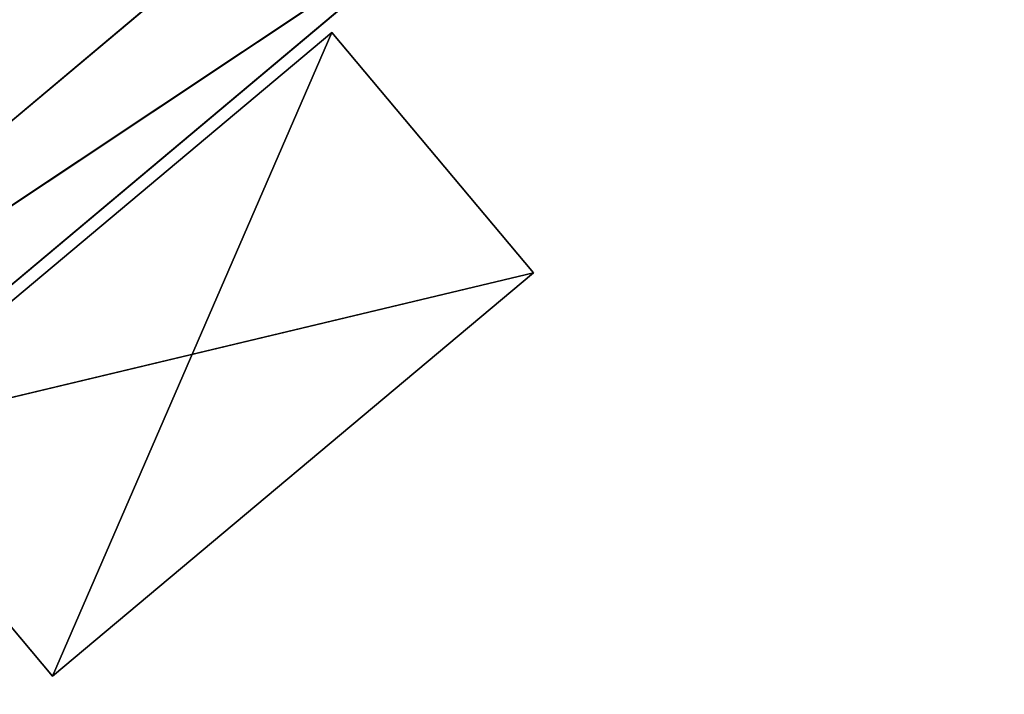
# Model space of a CAD drawing. Units: millimetres. Extents: x -7792 to 7826, y -3191 to 2852.
# Drawn here: x -6198 to -6120, y -1700 to -1647 of the extents above; entities that cross this region are included whole.
import ezdxf

# ---------------------------------------------------------------- set-up
doc = ezdxf.new("R2010")
doc.units = ezdxf.units.MM
doc.header["$LTSCALE"] = 25.4
doc.layers.get('0').update_dxf_attribs({"true_color": 0xffffff})

# ---------------------------------------------------------------- blocks, each defined once
blk = doc.blocks.new('___006391.STL')
at = {"color": 35, "true_color": 0xad703d}
for p, q in [((1732.16, -4495.218, 779.32), (1655.555, -4559.497, 779.32)), ((1732.16, -4495.218, 779.32), (1655.555, -4559.497, 779.32)), ((1730.927, -4509.307, 779.32), (1655.555, -4559.497, 779.32)), ((1730.927, -4509.307, 779.32), (1655.555, -4559.497, 779.32)), ((1730.927, -4509.307, 3129.32), (1669.643, -4560.729, 3129.32)), ((1669.643, -4560.729, 3129.32), (1730.927, -4509.307, 779.32)), ((1669.643, -4560.729, 3129.32), (1730.927, -4509.307, 779.32)), ((1669.643, -4560.729, 779.32), (1730.927, -4509.307, 779.32)), ((1730.927, -4509.307, 3129.32), (1669.643, -4560.729, 3129.32)), ((1669.643, -4560.729, 779.32), (1730.927, -4509.307, 779.32))]:
    blk.add_line(p, q, dxfattribs=at)
at = {"color": 0}
for p, q in [((1681.777, -4551.854, 1409.32), (1720.079, -4519.714, 1409.32)), ((1720.079, -4519.714, 1409.32), (1681.777, -4551.854, 12.32)), ((1720.079, -4519.714, 1409.32), (1681.777, -4551.854, 12.32)), ((1720.079, -4519.714, 12.32), (1681.777, -4551.854, 12.32)), ((1681.777, -4551.854, 1409.32), (1720.079, -4519.714, 1409.32)), ((1720.079, -4519.714, 12.32), (1681.777, -4551.854, 12.32)), ((1697.847, -4571.005, 12.32), (1720.079, -4519.714, 12.32)), ((1697.847, -4571.005, 12.32), (1720.079, -4519.714, 12.32)), ((1720.079, -4519.714, 1409.32), (1720.079, -4519.714, 12.32)), ((1720.079, -4519.714, 1409.32), (1736.149, -4538.866, 1409.32)), ((1736.149, -4538.866, 1409.32), (1720.079, -4519.714, 12.32)), ((1720.079, -4519.714, 1409.32), (1720.079, -4519.714, 12.32)), ((1736.149, -4538.866, 1409.32), (1720.079, -4519.714, 12.32)), ((1736.149, -4538.866, 12.32), (1720.079, -4519.714, 12.32)), ((1720.079, -4519.714, 1409.32), (1736.149, -4538.866, 1409.32)), ((1736.149, -4538.866, 12.32), (1720.079, -4519.714, 12.32)), ((1736.149, -4538.866, 1409.32), (1681.777, -4551.854, 1409.32)), ((1736.149, -4538.866, 1409.32), (1681.777, -4551.854, 1409.32)), ((1736.149, -4538.866, 1409.32), (1697.847, -4571.005, 1409.32)), ((1697.847, -4571.005, 1409.32), (1736.149, -4538.866, 12.32)), ((1697.847, -4571.005, 1409.32), (1736.149, -4538.866, 12.32)), ((1697.847, -4571.005, 12.32), (1736.149, -4538.866, 12.32)), ((1736.149, -4538.866, 1409.32), (1697.847, -4571.005, 1409.32)), ((1697.847, -4571.005, 12.32), (1736.149, -4538.866, 12.32)), ((1736.149, -4538.866, 12.32), (1736.149, -4538.866, 1409.32)), ((1736.149, -4538.866, 12.32), (1736.149, -4538.866, 1409.32)), ((1697.847, -4571.005, 1409.32), (1681.777, -4551.854, 1409.32)), ((1681.777, -4551.854, 1409.32), (1697.847, -4571.005, 12.32)), ((1681.777, -4551.854, 1409.32), (1697.847, -4571.005, 12.32)), ((1681.777, -4551.854, 12.32), (1697.847, -4571.005, 12.32)), ((1697.847, -4571.005, 1409.32), (1681.777, -4551.854, 1409.32)), ((1681.777, -4551.854, 12.32), (1697.847, -4571.005, 12.32)), ((1697.847, -4571.005, 12.32), (1697.847, -4571.005, 1409.32)), ((1697.847, -4571.005, 12.32), (1697.847, -4571.005, 1409.32))]:
    blk.add_line(p, q, dxfattribs=at)
at = {"color": 7, "true_color": 0xf7fbf5}
mesh = blk.add_polyface(dxfattribs=at)
corners = [(2634.971, -5708.834, 729.319), (1896.688, -2084.891, 729.319), (1557.373, -2299.202, 729.319)]
mesh.append_faces([[corners[k] for k in face] for face in [(0, 1, 2)]], dxfattribs={"color": 7})
mesh = blk.add_polyface(dxfattribs=at)
corners = [(2634.971, -5708.834, 729.319), (1557.373, -2299.202, 729.319), (1281.765, -2599.028, 729.319)]
mesh.append_faces([[corners[k] for k in face] for face in [(0, 1, 2)]], dxfattribs={"color": 7})
mesh = blk.add_polyface(dxfattribs=at)
corners = [(2634.971, -5708.834, 729.319), (1281.765, -2599.028, 729.319), (1097.957, -2951.78, 729.32)]
mesh.append_faces([[corners[k] for k in face] for face in [(0, 1, 2)]], dxfattribs={"color": 7})
mesh = blk.add_polyface(dxfattribs=at)
corners = [(2626.165, -5716.224, 729.319), (1097.957, -2951.78, 729.32), (633.523, -3341.486, 729.319)]
mesh.append_faces([[corners[k] for k in face] for face in [(0, 1, 2)]], dxfattribs={"color": 7})
mesh = blk.add_polyface(dxfattribs=at)
corners = [(2634.971, -5708.834, 729.319), (633.523, -3341.486, 729.319), (1097.957, -2951.78, 729.32)]
mesh.append_faces([[corners[k] for k in face] for face in [(0, 1, 2)]], dxfattribs={"color": 7})
mesh = blk.add_polyface(dxfattribs=at)
corners = [(2634.971, -5708.834, 729.319), (1097.957, -2951.78, 729.32), (2626.165, -5716.224, 729.319)]
mesh.append_faces([[corners[k] for k in face] for face in [(0, 1, 2)]], dxfattribs={"color": 7})
mesh = blk.add_polyface(dxfattribs=at)
corners = [(2626.165, -5716.224, 729.319), (633.523, -3341.486, 729.319), (2223.893, -5957.933, 729.319)]
mesh.append_faces([[corners[k] for k in face] for face in [(0, 1, 2)]], dxfattribs={"color": 7})
mesh = blk.add_polyface(dxfattribs=at)
corners = [(2223.893, -5957.933, 729.319), (633.523, -3341.486, 729.319), (1766.618, -6063.503, 729.319)]
mesh.append_faces([[corners[k] for k in face] for face in [(0, 1, 2)]], dxfattribs={"color": 7})
mesh = blk.add_polyface(dxfattribs=at)
corners = [(1766.618, -6063.503, 729.319), (633.523, -3341.486, 729.319), (1299.1, -6022.601, 729.32)]
mesh.append_faces([[corners[k] for k in face] for face in [(0, 1, 2)]], dxfattribs={"color": 7})
mesh = blk.add_polyface(dxfattribs=at)
corners = [(2634.971, -5708.834, 729.319), (2626.165, -5716.224, 729.319), (633.523, -3341.486, 729.319)]
mesh.append_faces([[corners[k] for k in face] for face in [(0, 1, 2)]], dxfattribs={"color": 7})
at = {"color": 35, "true_color": 0xad703d}
mesh = blk.add_polyface(dxfattribs=at)
corners = [(1730.927, -4509.307, 3129.32), (1666.648, -4432.702, 3129.32), (1669.643, -4560.729, 3129.32)]
mesh.append_faces([[corners[k] for k in face] for face in [(0, 1, 2)]], dxfattribs={"color": 35})
mesh = blk.add_polyface(dxfattribs=at)
corners = [(1732.16, -4495.218, 779.32), (1655.555, -4559.497, 779.32), (1680.737, -4433.935, 779.32)]
mesh.append_faces([[corners[k] for k in face] for face in [(0, 1, 2)]], dxfattribs={"color": 35})
mesh = blk.add_polyface(dxfattribs=at)
corners = [(1732.16, -4495.218, 779.32), (1730.927, -4509.307, 779.32), (1655.555, -4559.497, 779.32)]
mesh.append_faces([[corners[k] for k in face] for face in [(0, 1, 2)]], dxfattribs={"color": 35})
mesh = blk.add_polyface(dxfattribs=at)
corners = [(1730.927, -4509.307, 779.32), (1669.643, -4560.729, 779.32), (1655.555, -4559.497, 779.32)]
mesh.append_faces([[corners[k] for k in face] for face in [(0, 1, 2)]], dxfattribs={"color": 35})
mesh = blk.add_polyface(dxfattribs=at)
corners = [(1669.643, -4560.729, 3129.32), (1730.927, -4509.307, 779.32), (1730.927, -4509.307, 3129.32)]
mesh.append_faces([[corners[k] for k in face] for face in [(0, 1, 2)]], dxfattribs={"color": 35})
mesh = blk.add_polyface(dxfattribs=at)
corners = [(1669.643, -4560.729, 3129.32), (1669.643, -4560.729, 779.32), (1730.927, -4509.307, 779.32)]
mesh.append_faces([[corners[k] for k in face] for face in [(0, 1, 2)]], dxfattribs={"color": 35})
at = {"color": 0}
mesh = blk.add_polyface(dxfattribs=at)
corners = [(1720.079, -4519.714, 1409.32), (1681.777, -4551.854, 12.32), (1681.777, -4551.854, 1409.32)]
mesh.append_faces([[corners[k] for k in face] for face in [(0, 1, 2)]], dxfattribs={"color": 0})
mesh = blk.add_polyface(dxfattribs=at)
corners = [(1720.079, -4519.714, 1409.32), (1720.079, -4519.714, 12.32), (1681.777, -4551.854, 12.32)]
mesh.append_faces([[corners[k] for k in face] for face in [(0, 1, 2)]], dxfattribs={"color": 0})
mesh = blk.add_polyface(dxfattribs=at)
corners = [(1736.149, -4538.866, 1409.32), (1720.079, -4519.714, 1409.32), (1681.777, -4551.854, 1409.32)]
mesh.append_faces([[corners[k] for k in face] for face in [(0, 1, 2)]], dxfattribs={"color": 0})
mesh = blk.add_polyface(dxfattribs=at)
corners = [(1720.079, -4519.714, 12.32), (1697.847, -4571.005, 12.32), (1681.777, -4551.854, 12.32)]
mesh.append_faces([[corners[k] for k in face] for face in [(0, 1, 2)]], dxfattribs={"color": 0})
mesh = blk.add_polyface(dxfattribs=at)
corners = [(1736.149, -4538.866, 12.32), (1697.847, -4571.005, 12.32), (1720.079, -4519.714, 12.32)]
mesh.append_faces([[corners[k] for k in face] for face in [(0, 1, 2)]], dxfattribs={"color": 0})
mesh = blk.add_polyface(dxfattribs=at)
corners = [(1720.079, -4519.714, 1409.32), (1736.149, -4538.866, 1409.32), (1720.079, -4519.714, 12.32)]
mesh.append_faces([[corners[k] for k in face] for face in [(0, 1, 2)]], dxfattribs={"color": 0})
mesh = blk.add_polyface(dxfattribs=at)
corners = [(1720.079, -4519.714, 12.32), (1736.149, -4538.866, 1409.32), (1736.149, -4538.866, 12.32)]
mesh.append_faces([[corners[k] for k in face] for face in [(0, 1, 2)]], dxfattribs={"color": 0})
mesh = blk.add_polyface(dxfattribs=at)
corners = [(1736.149, -4538.866, 1409.32), (1681.777, -4551.854, 1409.32), (1697.847, -4571.005, 1409.32)]
mesh.append_faces([[corners[k] for k in face] for face in [(0, 1, 2)]], dxfattribs={"color": 0})
mesh = blk.add_polyface(dxfattribs=at)
corners = [(1697.847, -4571.005, 1409.32), (1736.149, -4538.866, 12.32), (1736.149, -4538.866, 1409.32)]
mesh.append_faces([[corners[k] for k in face] for face in [(0, 1, 2)]], dxfattribs={"color": 0})
mesh = blk.add_polyface(dxfattribs=at)
corners = [(1697.847, -4571.005, 1409.32), (1697.847, -4571.005, 12.32), (1736.149, -4538.866, 12.32)]
mesh.append_faces([[corners[k] for k in face] for face in [(0, 1, 2)]], dxfattribs={"color": 0})
mesh = blk.add_polyface(dxfattribs=at)
corners = [(1681.777, -4551.854, 1409.32), (1697.847, -4571.005, 12.32), (1697.847, -4571.005, 1409.32)]
mesh.append_faces([[corners[k] for k in face] for face in [(0, 1, 2)]], dxfattribs={"color": 0})
mesh = blk.add_polyface(dxfattribs=at)
corners = [(1681.777, -4551.854, 12.32), (1697.847, -4571.005, 12.32), (1681.777, -4551.854, 1409.32)]
mesh.append_faces([[corners[k] for k in face] for face in [(0, 1, 2)]], dxfattribs={"color": 0})

msp = doc.modelspace()

# ---------------------------------------------------------------- block references
at = {"color": 253, "true_color": 0x9ea0a1}
msp.add_blockref('___006391.STL', (-7893.358, 2872.188, -729.32), dxfattribs=at)

doc.saveas('drawing.dxf')
